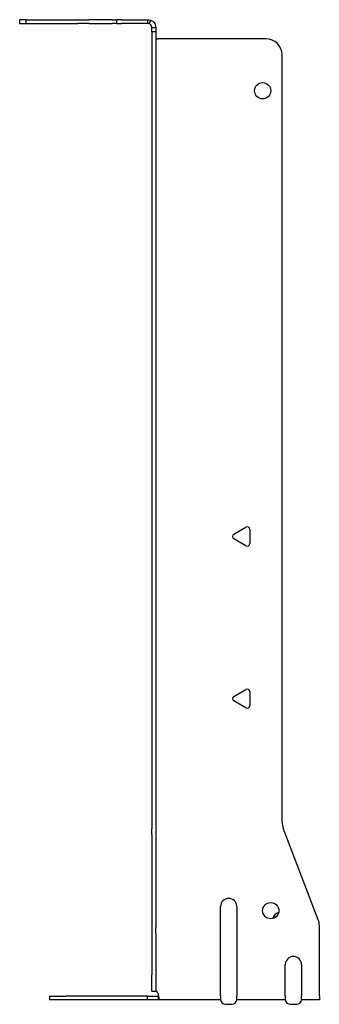
# Model space of a CAD drawing. Units: millimetres. Extents: x -414 to 660, y -831 to 185.
# Drawn here: x 321 to 414, y -302 to 1 of the extents above; entities that cross this region are included whole.
import ezdxf

# ---------------------------------------------------------------- set-up
doc = ezdxf.new("R2010")
doc.units = ezdxf.units.MM

# ---------------------------------------------------------------- blocks, each defined once
blk = doc.blocks.new('EWH300_296-Left')
at = {"layer": ''}
for p, q in [((-38.82, 1.2), (-40.82, 1.2)), ((-40.82, 1.2), (-40.82, 0)), ((-40.82, 0), (-38.82, 0)), ((-38.82, 0), (-38.82, 1.2)), ((-38.82, 1.2), (-22.89, 1.2)), ((-38.82, 0), (-22.89, 0)), ((-22.89, 1.2), (-19.35, 1.2)), ((-19.35, 0), (-22.89, 0)), ((-12.28, 1.2), (-19.35, 1.2)), ((-19.35, 0), (-12.28, 0)), ((-12.28, 1.2), (-10.82, 1.2)), ((-10.82, 0), (-12.28, 0)), ((-9.35, 1.2), (-10.82, 1.2)), ((-10.82, 0), (-10.82, 1.2)), ((-10.82, 0), (-9.35, 0)), ((-9.35, 1.2), (-1.2, 1.2)), ((-1.2, 0), (-9.35, 0)), ((-1.2, 0), (-1.2, 1.2)), ((-0.44, 1.08), (-0.82, -0.06)), ((0, -1.2), (1.2, -1.2)), ((0, -2.53), (0, -1.2)), ((1.2, -2.53), (0, -2.53)), ((0, -2.53), (0, -248.13)), ((1.2, -1.2), (1.2, -2.53)), ((1.2, -2.53), (1.2, -248.13)), ((35.2, -4.7), (1.7, -4.7)), ((40.2, -246.15), (40.2, -9.7)), ((25.3, -157.36), (29.05, -155.2)), ((30.25, -155.89), (30.25, -160.22)), ((29.05, -160.91), (25.3, -158.75)), ((25.3, -207.36), (29.05, -205.2)), ((30.25, -205.89), (30.25, -210.22)), ((29.05, -210.91), (25.3, -208.75)), ((0, -249.92), (0, -248.13)), ((1.2, -248.13), (1.2, -249.92)), ((51.37, -276.17), (40.53, -247.95)), ((0, -249.92), (0, -278.53)), ((1.2, -249.92), (1.2, -278.53)), ((21.2, -299.6), (21.2, -272.1)), ((26.2, -272.1), (26.2, -299.6)), ((0, -278.53), (0, -280.33)), ((1.2, -280.33), (1.2, -278.53)), ((51.7, -299.6), (51.7, -277.97)), ((0, -280.33), (0, -293.2)), ((1.2, -280.33), (1.2, -293.2)), ((41.2, -299.6), (41.2, -290)), ((46.2, -290), (46.2, -299.6)), ((0, -298.2), (0, -293.2)), ((1.2, -293.2), (1.2, -298.2)), ((-31.6, -299.7), (-26.6, -299.7)), ((-31.6, -299.7), (-31.6, -300.9)), ((-1.35, -299.7), (-26.6, -299.7)), ((-1.35, -299.7), (2.09, -299.7)), ((-1.35, -300.9), (-1.35, -299.7)), ((0, -298.2), (1.2, -298.2)), ((2.09, -300.9), (2.09, -299.7)), ((21.2, -299.6), (21.2, -300.9)), ((26.2, -300.9), (26.2, -299.6)), ((41.2, -299.6), (41.2, -300.9)), ((46.2, -300.9), (46.2, -299.6)), ((51.7, -299.6), (51.7, -300.9)), ((-26.6, -300.9), (-31.6, -300.9)), ((-1.35, -300.9), (-26.6, -300.9)), ((2.09, -300.9), (-1.35, -300.9)), ((21.2, -300.9), (2.09, -300.9)), ((22.69, -302.25), (24.71, -302.25)), ((41.2, -300.9), (26.2, -300.9)), ((42.69, -302.25), (44.71, -302.25)), ((51.7, -300.9), (46.2, -300.9))]:
    blk.add_line(p, q, dxfattribs=at)
for centre in [(34.2, -20.7), (36.7, -273.4)]:
    blk.add_circle(centre, 2.5, dxfattribs=at)
for centre, radius, start, end in [((1.7, -3.2), 1.5, 254.534, 270), ((35.2, -9.7), 5, 0, 90), ((25.7, -158.05), 0.8, 120, 240), ((29.45, -155.89), 0.8, 0, 120), ((29.45, -160.22), 0.8, 240, 0), ((29.45, -205.89), 0.8, 0, 120), ((25.7, -208.05), 0.8, 120, 240), ((29.45, -210.22), 0.8, 240, 0), ((45.2, -246.15), 5, 180, 201), ((23.7, -272.1), 2.5, 0, 180), ((39.7, -276.4), 2.5, 103.0519, 166.9481), ((46.7, -277.97), 5, 0, 21), ((43.7, -290), 2.5, 0, 180), ((0.05, -299.7), 2.05, 2.796, 52.3208), ((22.69, -300.75), 1.5, 185.7392, 270), ((24.71, -300.75), 1.5, 270, 354.2608), ((42.69, -300.75), 1.5, 185.7392, 270), ((44.71, -300.75), 1.5, 270, 354.2608)]:
    blk.add_arc(centre, radius, start, end, dxfattribs=at)
for points in [[(-1.2, 1.2), (-0.94, 1.2), (-0.69, 1.16), (-0.44, 1.08)], [(-0.82, -0.06), (-0.94, -0.02), (-1.07, 0), (-1.2, 0)], [(1.3, -298.08), (1.27, -298.08), (1.23, -298.07), (1.2, -298.07)], [(2.09, -299.7), (2.09, -299.7), (2.09, -299.7), (2.09, -299.7)]]:
    blk.add_open_spline(points, degree=3, dxfattribs=at)
for points, knots in [([(-0.44, 1.08), (-0.21, 1), (0.28, 0.8), (0.68, 0.3), (0.98, -0.09), (1.2, -0.64), (1.2, -1.2)], [-4.372552, -4.372552, -4.372552, -4.372552, -3.644357, -3.644357, -3.644357, -3.08437, -3.08437, -3.08437, -3.08437]), ([(0, -1.2), (0, -0.81), (-0.23, -0.44), (-0.46, -0.26), (-0.61, -0.14), (-0.74, -0.09), (-0.82, -0.06)], [3.08437, 3.08437, 3.08437, 3.08437, 3.872599, 3.872599, 3.872599, 4.372552, 4.372552, 4.372552, 4.372552]), ([(1.3, -4.65), (1.29, -4.64), (1.27, -4.64), (1.25, -4.62), (1.24, -4.62), (1.22, -4.61), (1.21, -4.6), (1.2, -4.59), (1.2, -4.58), (1.2, -4.57)], [0, 0, 0, 0, 0.00439985, 0.00439985, 0.00895149, 0.00895149, 0.01308495, 0.01308495, 0.01729651, 0.01729651, 0.01729651, 0.01729651]), ([(1.2, -297.94), (1.2, -297.95), (1.2, -297.97), (1.22, -297.99), (1.23, -298.01), (1.25, -298.03), (1.26, -298.04), (1.28, -298.06), (1.29, -298.07), (1.3, -298.08)], [0, 0, 0, 0, 0.00625284, 0.00625284, 0.01289855, 0.01289855, 0.01683751, 0.01683751, 0.02085869, 0.02085869, 0.02085869, 0.02085869]), ([(2.09, -299.6), (2.1, -299.77), (2.1, -299.94), (2.1, -300.25), (2.1, -300.39), (2.1, -300.63), (2.1, -300.73), (2.1, -300.83), (2.1, -300.86), (2.1, -300.89), (2.09, -300.9), (2.09, -300.9)], [0, 0, 0, 0, 0.0507913, 0.0507913, 0.1015748, 0.1015748, 0.1523576, 0.1523576, 0.1785424, 0.1785424, 0.2047268, 0.2047268, 0.2047268, 0.2047268])]:
    blk.add_open_spline(points, degree=3, knots=knots, dxfattribs=at)

msp = doc.modelspace()

# ---------------------------------------------------------------- block references
msp.add_blockref('EWH300_296-Left', (362.06, 0))

doc.saveas('drawing.dxf')
